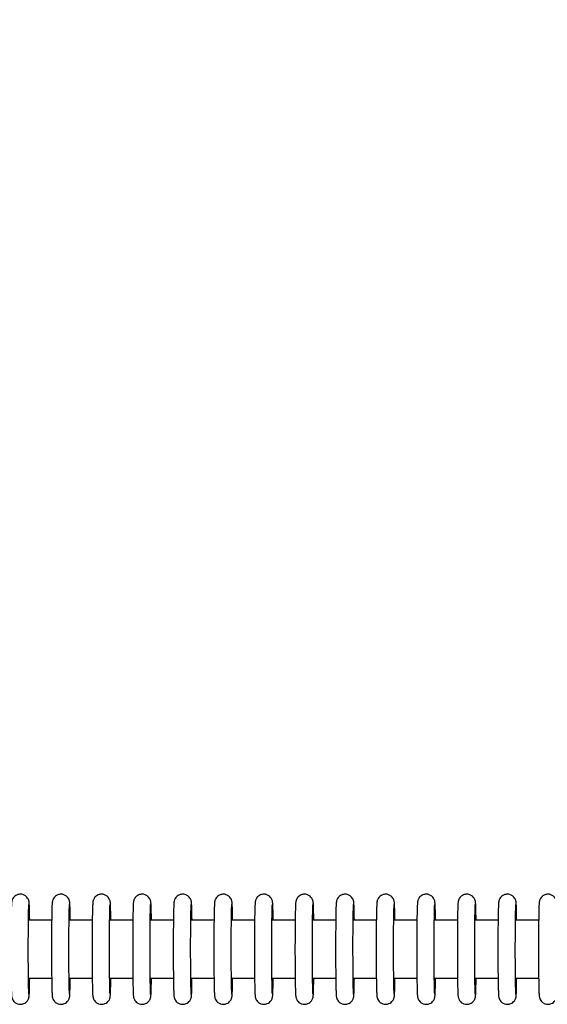
# Model space of a CAD drawing. Units: millimetres. Extents: x 2 to 38758, y -120 to 7159.
# Drawn here: x 30807 to 30898, y 2535 to 2705 of the extents above; entities that cross this region are included whole.
import ezdxf

# ---------------------------------------------------------------- set-up
doc = ezdxf.new("R2010")
doc.units = ezdxf.units.MM
doc.header["$PDSIZE"] = -1
doc.layers.add('NIJHA_0_maatvoering', color=4, linetype='Continuous')
doc.layers.add('NIJHA_toestel', color=7, linetype='Continuous')
doc.styles.add('NIJHA_algemeen', font='arial.ttf')
doc.dimstyles.new('NIJHA_1op100', dxfattribs={"dimscale": 100, "dimtxt": 2, "dimasz": 1.75, "dimexe": 0.5, "dimexo": 0.5, "dimgap": 0.75, "dimtad": 1, "dimdec": 0, "dimlfac": -1, "dimzin": 9, "dimdsep": 46, "dimtxsty": 'NIJHA_algemeen', "dimblk1": 'OPEN', "dimblk2": 'OPEN', "dimsah": 1, "dimcen": -1.5, "dimclrt": 256, "dimadec": 0, "dimazin": 0, "dimtfac": 1, "dimtdec": 0, "dimtix": 1, "dimtmove": 0, "dimatfit": 3, "dimldrblk": 'OPEN', "dimfxl": 0, "dimtolj": 1, "dimtzin": 9, "dimarcsym": 0})

# ---------------------------------------------------------------- blocks, each defined once
blk = doc.blocks.new('_OPEN')
at = {"color": 0, "linetype": 'ByBlock'}
for p, q in [((-1, 0.1667), (0, 0)), ((0, 0), (-1, -0.1667)), ((0, 0), (-1, 0))]:
    blk.add_line(p, q, dxfattribs=at)
blk = doc.blocks.new('*D2')
at = {"layer": 'Defpoints', "color": 0}
for p in [(36602.12, 6934.28), (2.12, 2544.31), (36602.12, 2544.31)]:
    blk.add_point(p, dxfattribs=at)
at = {"layer": 'NIJHA_0_maatvoering', "color": 0, "lineweight": -2}
for p, q in [((2.12, 2594.31), (2.12, 6984.28)), ((36602.12, 2594.31), (36602.12, 6984.28)), ((127.12, 6934.28), (36477.12, 6934.28))]:
    blk.add_line(p, q, dxfattribs=at)
at = {"layer": 'NIJHA_0_maatvoering', "color": 0, "lineweight": -2, "xscale": 125, "yscale": 125, "zscale": 125, "rotation": 180}
blk.add_blockref('_OPEN', (2.12, 6934.28), dxfattribs=at)
at = {"layer": 'NIJHA_0_maatvoering', "color": 0, "lineweight": -2, "xscale": 125, "yscale": 125, "zscale": 125}
blk.add_blockref('_OPEN', (36602.12, 6934.28), dxfattribs=at)
at = {"layer": 'NIJHA_0_maatvoering', "insert": (18302.12, 7060.92), "char_height": 150, "attachment_point": 5, "style": 'NIJHA_algemeen'}
blk.add_mtext('\\A1;36600', dxfattribs=at)

msp = doc.modelspace()

# ---------------------------------------------------------------- linework, layer by layer
at = {"layer": 'NIJHA_toestel'}
for p, q in [((30812.46, 2549.31), (30808.46, 2549.31)), ((30819.46, 2549.31), (30815.46, 2549.31)), ((30826.46, 2549.31), (30822.46, 2549.31)), ((30833.46, 2549.31), (30829.46, 2549.31)), ((30840.46, 2549.31), (30836.46, 2549.31)), ((30847.45, 2549.31), (30843.46, 2549.31)), ((30854.45, 2549.31), (30850.46, 2549.31)), ((30861.45, 2549.31), (30857.45, 2549.31)), ((30868.45, 2549.31), (30864.45, 2549.31)), ((30875.45, 2549.31), (30871.45, 2549.31)), ((30882.45, 2549.31), (30878.45, 2549.31)), ((30889.45, 2549.31), (30885.45, 2549.31)), ((30896.45, 2549.31), (30892.45, 2549.31)), ((30808.46, 2539.31), (30812.46, 2539.31)), ((30815.46, 2539.31), (30819.46, 2539.31)), ((30822.46, 2539.31), (30826.46, 2539.31)), ((30829.46, 2539.31), (30833.46, 2539.31)), ((30836.46, 2539.31), (30840.46, 2539.31)), ((30843.46, 2539.31), (30847.46, 2539.31)), ((30850.46, 2539.31), (30854.46, 2539.31)), ((30857.46, 2539.31), (30861.45, 2539.31)), ((30864.45, 2539.31), (30868.45, 2539.31)), ((30871.45, 2539.31), (30875.45, 2539.31)), ((30878.45, 2539.31), (30882.45, 2539.31)), ((30885.45, 2539.31), (30889.45, 2539.31)), ((30892.45, 2539.31), (30896.45, 2539.31))]:
    msp.add_line(p, q, dxfattribs=at)
for points, knots in [([(30808.67, 2549.31), (30808.67, 2549.37), (30808.66, 2549.88), (30808.65, 2550.64), (30808.62, 2551.54), (30808.6, 2552.05), (30808.58, 2552.33), (30808.56, 2552.48), (30808.53, 2552.65), (30808.46, 2552.88), (30808.31, 2553.18), (30808.02, 2553.5), (30807.58, 2553.75), (30807.04, 2553.85), (30806.52, 2553.74), (30806.13, 2553.51), (30805.86, 2553.24), (30805.71, 2552.98), (30805.63, 2552.76), (30805.59, 2552.61), (30805.56, 2552.48), (30805.54, 2552.33), (30805.52, 2552.06), (30805.5, 2551.53), (30805.48, 2550.63), (30805.46, 2549.47), (30805.45, 2548.13), (30805.43, 2546.64), (30805.43, 2545.06), (30805.43, 2543.46), (30805.44, 2541.89), (30805.45, 2540.41), (30805.46, 2539.08), (30805.48, 2537.96), (30805.5, 2537.08), (30805.52, 2536.56), (30805.55, 2536.29), (30805.56, 2536.14), (30805.6, 2535.96), (30805.67, 2535.73), (30805.82, 2535.43), (30806.12, 2535.11), (30806.56, 2534.87), (30807.1, 2534.78), (30807.61, 2534.88), (30808.01, 2535.12), (30808.26, 2535.39), (30808.42, 2535.65), (30808.5, 2535.86), (30808.54, 2536.01), (30808.56, 2536.14), (30808.58, 2536.3), (30808.6, 2536.56), (30808.62, 2537.11), (30808.65, 2538.02), (30808.66, 2538.79), (30808.67, 2539.28), (30808.67, 2539.31)], [0, 0, 0, 0, 0.004728, 0.039294, 0.073998, 0.109092, 0.127471, 0.139968, 0.146181, 0.15208, 0.159733, 0.169205, 0.180129, 0.191895, 0.204098, 0.213645, 0.221693, 0.22852, 0.234038, 0.238592, 0.243977, 0.253748, 0.274971, 0.308971, 0.345233, 0.38015, 0.414771, 0.449296, 0.483781, 0.518252, 0.552723, 0.587202, 0.621711, 0.656278, 0.690982, 0.726085, 0.744482, 0.757175, 0.763242, 0.76884, 0.776605, 0.786082, 0.797048, 0.808839, 0.820936, 0.830462, 0.83846, 0.845282, 0.850767, 0.855317, 0.860749, 0.870671, 0.892216, 0.926202, 0.96241, 0.997317, 1, 1, 1, 1]), ([(30815.66, 2549.31), (30815.66, 2549.37), (30815.66, 2549.88), (30815.64, 2550.64), (30815.62, 2551.54), (30815.6, 2552.05), (30815.58, 2552.33), (30815.56, 2552.48), (30815.53, 2552.65), (30815.46, 2552.88), (30815.31, 2553.18), (30815.02, 2553.5), (30814.58, 2553.75), (30814.04, 2553.85), (30813.52, 2553.74), (30813.12, 2553.51), (30812.86, 2553.24), (30812.71, 2552.98), (30812.63, 2552.76), (30812.59, 2552.61), (30812.56, 2552.48), (30812.54, 2552.33), (30812.52, 2552.06), (30812.5, 2551.53), (30812.48, 2550.63), (30812.46, 2549.47), (30812.44, 2548.13), (30812.43, 2546.64), (30812.43, 2545.06), (30812.43, 2543.46), (30812.43, 2541.89), (30812.45, 2540.41), (30812.46, 2539.08), (30812.48, 2537.96), (30812.5, 2537.08), (30812.53, 2536.56), (30812.54, 2536.29), (30812.56, 2536.14), (30812.59, 2535.96), (30812.67, 2535.74), (30812.82, 2535.43), (30813.12, 2535.11), (30813.55, 2534.87), (30814.09, 2534.78), (30814.61, 2534.88), (30815.01, 2535.12), (30815.26, 2535.39), (30815.42, 2535.65), (30815.5, 2535.86), (30815.54, 2536.01), (30815.56, 2536.14), (30815.58, 2536.3), (30815.6, 2536.56), (30815.62, 2537.11), (30815.64, 2538.02), (30815.66, 2538.79), (30815.66, 2539.28), (30815.66, 2539.31)], [0, 0, 0, 0, 0.004728, 0.0392942, 0.0739983, 0.1090921, 0.1274706, 0.1399688, 0.1461774, 0.152077, 0.1597478, 0.1691921, 0.1801513, 0.1919178, 0.2040808, 0.2136631, 0.2216828, 0.2285097, 0.2340272, 0.2385811, 0.2439701, 0.2537409, 0.2749631, 0.3089636, 0.3452259, 0.3801422, 0.4147639, 0.4492887, 0.4837736, 0.5182441, 0.5527152, 0.5871947, 0.6217041, 0.6562703, 0.6909744, 0.7260773, 0.7444737, 0.7571672, 0.7632298, 0.7688403, 0.7765873, 0.7860638, 0.7970304, 0.8088216, 0.8209182, 0.8304793, 0.8384775, 0.8452786, 0.8507638, 0.855314, 0.8607448, 0.8706718, 0.8922165, 0.9261976, 0.9624108, 0.9973175, 1, 1, 1, 1]), ([(30822.66, 2549.31), (30822.66, 2549.37), (30822.66, 2549.88), (30822.64, 2550.64), (30822.62, 2551.54), (30822.6, 2552.05), (30822.58, 2552.33), (30822.56, 2552.48), (30822.53, 2552.65), (30822.46, 2552.88), (30822.31, 2553.18), (30822.01, 2553.5), (30821.58, 2553.75), (30821.04, 2553.85), (30820.52, 2553.74), (30820.12, 2553.51), (30819.86, 2553.24), (30819.71, 2552.98), (30819.62, 2552.76), (30819.58, 2552.61), (30819.56, 2552.48), (30819.54, 2552.33), (30819.53, 2552.06), (30819.5, 2551.53), (30819.48, 2550.63), (30819.46, 2549.47), (30819.44, 2548.13), (30819.43, 2546.64), (30819.43, 2545.06), (30819.43, 2543.46), (30819.43, 2541.89), (30819.44, 2540.41), (30819.46, 2539.08), (30819.48, 2537.96), (30819.5, 2537.08), (30819.52, 2536.56), (30819.54, 2536.29), (30819.56, 2536.14), (30819.6, 2535.96), (30819.66, 2535.73), (30819.82, 2535.43), (30820.12, 2535.11), (30820.55, 2534.87), (30821.09, 2534.78), (30821.61, 2534.88), (30822, 2535.12), (30822.26, 2535.39), (30822.42, 2535.65), (30822.5, 2535.86), (30822.54, 2536.01), (30822.56, 2536.14), (30822.58, 2536.3), (30822.6, 2536.56), (30822.62, 2537.11), (30822.64, 2538.02), (30822.65, 2538.79), (30822.66, 2539.28), (30822.66, 2539.31)], [0, 0, 0, 0, 0.004731, 0.039297, 0.073997, 0.109096, 0.12747, 0.139972, 0.14618, 0.15208, 0.159733, 0.169205, 0.180128, 0.191895, 0.204098, 0.213646, 0.221694, 0.228519, 0.234037, 0.238591, 0.24398, 0.253751, 0.274969, 0.308969, 0.345232, 0.380148, 0.41477, 0.449295, 0.483781, 0.518252, 0.552723, 0.587203, 0.621712, 0.656278, 0.690983, 0.726086, 0.744483, 0.757177, 0.763239, 0.76884, 0.776605, 0.786082, 0.797048, 0.808839, 0.820936, 0.830462, 0.83846, 0.845282, 0.850767, 0.855317, 0.860744, 0.870671, 0.892216, 0.926198, 0.962407, 0.997317, 1, 1, 1, 1]), ([(30829.66, 2549.31), (30829.66, 2549.37), (30829.66, 2549.88), (30829.64, 2550.64), (30829.62, 2551.54), (30829.6, 2552.05), (30829.58, 2552.33), (30829.56, 2552.48), (30829.53, 2552.65), (30829.46, 2552.88), (30829.3, 2553.18), (30829.01, 2553.5), (30828.58, 2553.75), (30828.04, 2553.85), (30827.52, 2553.74), (30827.12, 2553.51), (30826.86, 2553.24), (30826.7, 2552.98), (30826.62, 2552.76), (30826.58, 2552.61), (30826.56, 2552.48), (30826.54, 2552.33), (30826.52, 2552.06), (30826.5, 2551.53), (30826.48, 2550.63), (30826.46, 2549.47), (30826.44, 2548.13), (30826.43, 2546.64), (30826.43, 2545.06), (30826.43, 2543.46), (30826.43, 2541.89), (30826.44, 2540.41), (30826.46, 2539.08), (30826.48, 2537.96), (30826.5, 2537.08), (30826.52, 2536.56), (30826.54, 2536.29), (30826.56, 2536.14), (30826.59, 2535.96), (30826.66, 2535.74), (30826.82, 2535.43), (30827.11, 2535.11), (30827.55, 2534.87), (30828.09, 2534.78), (30828.61, 2534.88), (30829, 2535.12), (30829.26, 2535.39), (30829.42, 2535.65), (30829.5, 2535.86), (30829.53, 2536.01), (30829.56, 2536.14), (30829.58, 2536.3), (30829.6, 2536.56), (30829.62, 2537.11), (30829.64, 2538.02), (30829.66, 2538.79), (30829.66, 2539.28), (30829.66, 2539.31)], [0, 0, 0, 0, 0.004728, 0.039294, 0.073994, 0.109092, 0.127465, 0.139968, 0.146177, 0.152073, 0.159744, 0.169188, 0.180147, 0.191914, 0.204076, 0.213659, 0.221679, 0.228506, 0.234023, 0.238573, 0.243967, 0.253737, 0.27496, 0.30896, 0.345218, 0.380134, 0.414755, 0.44928, 0.483765, 0.518236, 0.552705, 0.587187, 0.621696, 0.656262, 0.690966, 0.726068, 0.744465, 0.757158, 0.763221, 0.768831, 0.776578, 0.786055, 0.79702, 0.808812, 0.820949, 0.830475, 0.838472, 0.845274, 0.850773, 0.855316, 0.860746, 0.870673, 0.892213, 0.926199, 0.962407, 0.997318, 1, 1, 1, 1]), ([(30836.66, 2549.31), (30836.66, 2549.37), (30836.66, 2549.88), (30836.64, 2550.64), (30836.62, 2551.54), (30836.6, 2552.05), (30836.57, 2552.33), (30836.56, 2552.48), (30836.53, 2552.65), (30836.46, 2552.88), (30836.3, 2553.18), (30836.01, 2553.5), (30835.58, 2553.75), (30835.04, 2553.85), (30834.52, 2553.74), (30834.12, 2553.51), (30833.86, 2553.24), (30833.7, 2552.98), (30833.62, 2552.76), (30833.58, 2552.61), (30833.56, 2552.48), (30833.54, 2552.33), (30833.52, 2552.06), (30833.5, 2551.53), (30833.48, 2550.63), (30833.46, 2549.47), (30833.44, 2548.13), (30833.43, 2546.64), (30833.43, 2545.06), (30833.43, 2543.46), (30833.43, 2541.89), (30833.44, 2540.41), (30833.46, 2539.08), (30833.48, 2537.96), (30833.5, 2537.08), (30833.52, 2536.56), (30833.54, 2536.29), (30833.56, 2536.14), (30833.59, 2535.96), (30833.66, 2535.73), (30833.82, 2535.43), (30834.11, 2535.11), (30834.55, 2534.87), (30835.09, 2534.78), (30835.61, 2534.88), (30836, 2535.12), (30836.26, 2535.39), (30836.42, 2535.65), (30836.5, 2535.86), (30836.54, 2536.01), (30836.56, 2536.14), (30836.58, 2536.3), (30836.6, 2536.56), (30836.62, 2537.11), (30836.64, 2538.02), (30836.65, 2538.79), (30836.66, 2539.28), (30836.66, 2539.31)], [0, 0, 0, 0, 0.004728, 0.039294, 0.073994, 0.109093, 0.127468, 0.139969, 0.146182, 0.152078, 0.159733, 0.169204, 0.180127, 0.191894, 0.204097, 0.213645, 0.221693, 0.22852, 0.234037, 0.238588, 0.243977, 0.253748, 0.274971, 0.308971, 0.34523, 0.380146, 0.414771, 0.449294, 0.48378, 0.518251, 0.552721, 0.587202, 0.621709, 0.656279, 0.690984, 0.726086, 0.744484, 0.757177, 0.76324, 0.768841, 0.776606, 0.786082, 0.797048, 0.80884, 0.820936, 0.830463, 0.83846, 0.845282, 0.85077, 0.85532, 0.860747, 0.870674, 0.892215, 0.926201, 0.962409, 0.99732, 1, 1, 1, 1]), ([(30843.66, 2549.31), (30843.66, 2549.37), (30843.65, 2549.88), (30843.64, 2550.64), (30843.62, 2551.54), (30843.59, 2552.05), (30843.58, 2552.33), (30843.56, 2552.48), (30843.53, 2552.65), (30843.46, 2552.88), (30843.3, 2553.18), (30843.01, 2553.5), (30842.58, 2553.75), (30842.04, 2553.85), (30841.52, 2553.74), (30841.12, 2553.51), (30840.86, 2553.24), (30840.7, 2552.98), (30840.62, 2552.76), (30840.58, 2552.61), (30840.56, 2552.48), (30840.54, 2552.33), (30840.52, 2552.06), (30840.5, 2551.53), (30840.47, 2550.63), (30840.46, 2549.47), (30840.44, 2548.13), (30840.43, 2546.64), (30840.42, 2545.06), (30840.42, 2543.46), (30840.43, 2541.89), (30840.44, 2540.41), (30840.46, 2539.08), (30840.48, 2537.96), (30840.5, 2537.08), (30840.52, 2536.56), (30840.54, 2536.29), (30840.56, 2536.14), (30840.59, 2535.96), (30840.66, 2535.74), (30840.82, 2535.43), (30841.11, 2535.11), (30841.55, 2534.87), (30842.09, 2534.78), (30842.61, 2534.88), (30843, 2535.12), (30843.26, 2535.39), (30843.41, 2535.65), (30843.5, 2535.86), (30843.53, 2536.01), (30843.56, 2536.14), (30843.58, 2536.3), (30843.6, 2536.56), (30843.62, 2537.11), (30843.64, 2538.02), (30843.66, 2538.79), (30843.66, 2539.28), (30843.66, 2539.31)], [0, 0, 0, 0, 0.004728, 0.039294, 0.073998, 0.109091, 0.127464, 0.139968, 0.146176, 0.152072, 0.159745, 0.169188, 0.180147, 0.191914, 0.204076, 0.213659, 0.221679, 0.228506, 0.234023, 0.238577, 0.243966, 0.253737, 0.274959, 0.308959, 0.345217, 0.380136, 0.414758, 0.449282, 0.483767, 0.518237, 0.552708, 0.587189, 0.621695, 0.656265, 0.690969, 0.726071, 0.744467, 0.757161, 0.763223, 0.768834, 0.776581, 0.786057, 0.797023, 0.808814, 0.820951, 0.830476, 0.838475, 0.845276, 0.850776, 0.85532, 0.86075, 0.870677, 0.892217, 0.926203, 0.962411, 0.997318, 1, 1, 1, 1]), ([(30850.66, 2549.31), (30850.66, 2549.37), (30850.65, 2549.88), (30850.64, 2550.64), (30850.62, 2551.54), (30850.6, 2552.05), (30850.57, 2552.33), (30850.56, 2552.48), (30850.52, 2552.65), (30850.46, 2552.88), (30850.3, 2553.18), (30850.01, 2553.5), (30849.58, 2553.75), (30849.04, 2553.85), (30848.52, 2553.74), (30848.12, 2553.51), (30847.86, 2553.24), (30847.7, 2552.98), (30847.62, 2552.76), (30847.58, 2552.61), (30847.56, 2552.48), (30847.54, 2552.33), (30847.52, 2552.06), (30847.5, 2551.53), (30847.47, 2550.63), (30847.46, 2549.47), (30847.44, 2548.13), (30847.43, 2546.64), (30847.43, 2545.06), (30847.42, 2543.46), (30847.43, 2541.89), (30847.44, 2540.41), (30847.46, 2539.08), (30847.47, 2537.96), (30847.5, 2537.08), (30847.52, 2536.56), (30847.54, 2536.29), (30847.56, 2536.14), (30847.59, 2535.96), (30847.66, 2535.73), (30847.82, 2535.43), (30848.11, 2535.11), (30848.55, 2534.87), (30849.09, 2534.78), (30849.6, 2534.88), (30850, 2535.12), (30850.26, 2535.39), (30850.42, 2535.65), (30850.49, 2535.86), (30850.53, 2536.01), (30850.56, 2536.14), (30850.58, 2536.3), (30850.6, 2536.56), (30850.62, 2537.11), (30850.64, 2538.02), (30850.65, 2538.79), (30850.66, 2539.28), (30850.66, 2539.31)], [0, 0, 0, 0, 0.004728, 0.039294, 0.073999, 0.109092, 0.127472, 0.139968, 0.146181, 0.152077, 0.159732, 0.169204, 0.180127, 0.191894, 0.204097, 0.213644, 0.221692, 0.228519, 0.234037, 0.238591, 0.243976, 0.253747, 0.274969, 0.30897, 0.345232, 0.380149, 0.414771, 0.449296, 0.483781, 0.518251, 0.552722, 0.587204, 0.62171, 0.656277, 0.690981, 0.726084, 0.744481, 0.75718, 0.763242, 0.768839, 0.776604, 0.786082, 0.797048, 0.808839, 0.820936, 0.830462, 0.83846, 0.845282, 0.850767, 0.855321, 0.860748, 0.87067, 0.892216, 0.926202, 0.96241, 0.997317, 1, 1, 1, 1]), ([(30857.66, 2549.31), (30857.66, 2549.37), (30857.65, 2549.88), (30857.64, 2550.64), (30857.62, 2551.54), (30857.59, 2552.05), (30857.58, 2552.33), (30857.55, 2552.48), (30857.52, 2552.65), (30857.46, 2552.88), (30857.3, 2553.18), (30857.01, 2553.5), (30856.57, 2553.75), (30856.03, 2553.85), (30855.52, 2553.74), (30855.12, 2553.51), (30854.86, 2553.24), (30854.7, 2552.98), (30854.62, 2552.76), (30854.58, 2552.61), (30854.56, 2552.48), (30854.54, 2552.33), (30854.52, 2552.06), (30854.5, 2551.53), (30854.47, 2550.63), (30854.45, 2549.47), (30854.44, 2548.13), (30854.43, 2546.64), (30854.42, 2545.06), (30854.42, 2543.46), (30854.43, 2541.89), (30854.44, 2540.41), (30854.46, 2539.08), (30854.47, 2537.96), (30854.5, 2537.08), (30854.52, 2536.56), (30854.54, 2536.29), (30854.55, 2536.14), (30854.59, 2535.96), (30854.66, 2535.74), (30854.82, 2535.43), (30855.11, 2535.11), (30855.55, 2534.87), (30856.09, 2534.78), (30856.6, 2534.88), (30857, 2535.12), (30857.26, 2535.39), (30857.41, 2535.65), (30857.5, 2535.86), (30857.53, 2536.01), (30857.56, 2536.14), (30857.57, 2536.3), (30857.59, 2536.56), (30857.62, 2537.11), (30857.64, 2538.02), (30857.65, 2538.79), (30857.66, 2539.28), (30857.66, 2539.31)], [0, 0, 0, 0, 0.004728, 0.039294, 0.073998, 0.109091, 0.12747, 0.139968, 0.146176, 0.152076, 0.159747, 0.169191, 0.18015, 0.191917, 0.204079, 0.213662, 0.221681, 0.228508, 0.234026, 0.23858, 0.243968, 0.253739, 0.274961, 0.308961, 0.345224, 0.38014, 0.414761, 0.449286, 0.48377, 0.518241, 0.552712, 0.587193, 0.621699, 0.656265, 0.690969, 0.726071, 0.744468, 0.757161, 0.763233, 0.76883, 0.776577, 0.786054, 0.79702, 0.808811, 0.820948, 0.830474, 0.838472, 0.845273, 0.850771, 0.855314, 0.86075, 0.870672, 0.892216, 0.926203, 0.962411, 0.997317, 1, 1, 1, 1]), ([(30864.66, 2549.31), (30864.66, 2549.37), (30864.65, 2549.88), (30864.64, 2550.64), (30864.61, 2551.54), (30864.59, 2552.05), (30864.57, 2552.33), (30864.56, 2552.48), (30864.52, 2552.65), (30864.45, 2552.88), (30864.3, 2553.18), (30864.01, 2553.5), (30863.57, 2553.75), (30863.03, 2553.85), (30862.52, 2553.74), (30862.12, 2553.51), (30861.86, 2553.24), (30861.7, 2552.98), (30861.62, 2552.76), (30861.58, 2552.61), (30861.56, 2552.48), (30861.54, 2552.33), (30861.52, 2552.06), (30861.49, 2551.53), (30861.47, 2550.63), (30861.45, 2549.47), (30861.44, 2548.13), (30861.43, 2546.64), (30861.42, 2545.06), (30861.42, 2543.46), (30861.43, 2541.89), (30861.44, 2540.41), (30861.45, 2539.08), (30861.47, 2537.96), (30861.5, 2537.08), (30861.52, 2536.56), (30861.54, 2536.29), (30861.55, 2536.14), (30861.59, 2535.96), (30861.66, 2535.73), (30861.82, 2535.43), (30862.11, 2535.11), (30862.55, 2534.87), (30863.09, 2534.78), (30863.6, 2534.88), (30864, 2535.12), (30864.26, 2535.39), (30864.41, 2535.65), (30864.49, 2535.86), (30864.53, 2536.01), (30864.55, 2536.14), (30864.57, 2536.3), (30864.59, 2536.56), (30864.61, 2537.11), (30864.64, 2538.02), (30864.65, 2538.79), (30864.66, 2539.28), (30864.66, 2539.31)], [0, 0, 0, 0, 0.004728, 0.039294, 0.073998, 0.109092, 0.127472, 0.139968, 0.146181, 0.152081, 0.159734, 0.169205, 0.180129, 0.191895, 0.204099, 0.213646, 0.221694, 0.22852, 0.234038, 0.238592, 0.243977, 0.253748, 0.27497, 0.308971, 0.345233, 0.38015, 0.414771, 0.449296, 0.483781, 0.518252, 0.552723, 0.587202, 0.621711, 0.656278, 0.690982, 0.726085, 0.744482, 0.757175, 0.763242, 0.76884, 0.776605, 0.786081, 0.797048, 0.808839, 0.820936, 0.830462, 0.83846, 0.845281, 0.850767, 0.855317, 0.860744, 0.870671, 0.892217, 0.926198, 0.96241, 0.997317, 1, 1, 1, 1]), ([(30871.66, 2549.31), (30871.66, 2549.37), (30871.65, 2549.88), (30871.64, 2550.64), (30871.61, 2551.54), (30871.59, 2552.05), (30871.57, 2552.33), (30871.56, 2552.48), (30871.52, 2552.65), (30871.46, 2552.88), (30871.3, 2553.18), (30871.01, 2553.5), (30870.57, 2553.75), (30870.03, 2553.85), (30869.52, 2553.74), (30869.12, 2553.51), (30868.86, 2553.24), (30868.7, 2552.98), (30868.62, 2552.76), (30868.58, 2552.61), (30868.55, 2552.48), (30868.54, 2552.33), (30868.52, 2552.06), (30868.5, 2551.53), (30868.47, 2550.63), (30868.45, 2549.47), (30868.44, 2548.13), (30868.43, 2546.64), (30868.42, 2545.06), (30868.42, 2543.46), (30868.43, 2541.89), (30868.44, 2540.41), (30868.45, 2539.08), (30868.47, 2537.96), (30868.5, 2537.08), (30868.52, 2536.56), (30868.54, 2536.29), (30868.55, 2536.14), (30868.59, 2535.96), (30868.66, 2535.74), (30868.81, 2535.43), (30869.11, 2535.11), (30869.55, 2534.87), (30870.09, 2534.78), (30870.6, 2534.88), (30871, 2535.12), (30871.26, 2535.39), (30871.41, 2535.65), (30871.49, 2535.86), (30871.53, 2536.01), (30871.56, 2536.14), (30871.57, 2536.3), (30871.59, 2536.56), (30871.62, 2537.11), (30871.64, 2538.02), (30871.65, 2538.79), (30871.66, 2539.28), (30871.66, 2539.31)], [0, 0, 0, 0, 0.004728, 0.039298, 0.073997, 0.109095, 0.127469, 0.13997, 0.146179, 0.152078, 0.159749, 0.169193, 0.180152, 0.191919, 0.204081, 0.213664, 0.221684, 0.228509, 0.234027, 0.238581, 0.243974, 0.253745, 0.274962, 0.308962, 0.345224, 0.38014, 0.414762, 0.449286, 0.483772, 0.518242, 0.552713, 0.587192, 0.621701, 0.656267, 0.690972, 0.726074, 0.74447, 0.757163, 0.763231, 0.768831, 0.776578, 0.786055, 0.797021, 0.808812, 0.820949, 0.830475, 0.838473, 0.845274, 0.850772, 0.855315, 0.860746, 0.870673, 0.892218, 0.926199, 0.962407, 0.997317, 1, 1, 1, 1]), ([(30878.66, 2549.31), (30878.66, 2549.37), (30878.65, 2549.88), (30878.64, 2550.64), (30878.61, 2551.54), (30878.59, 2552.05), (30878.57, 2552.33), (30878.55, 2552.48), (30878.52, 2552.65), (30878.45, 2552.88), (30878.3, 2553.18), (30878.01, 2553.5), (30877.57, 2553.75), (30877.03, 2553.85), (30876.51, 2553.74), (30876.12, 2553.51), (30875.85, 2553.24), (30875.7, 2552.98), (30875.62, 2552.76), (30875.58, 2552.61), (30875.55, 2552.48), (30875.53, 2552.33), (30875.52, 2552.06), (30875.49, 2551.53), (30875.47, 2550.63), (30875.45, 2549.47), (30875.44, 2548.13), (30875.43, 2546.64), (30875.42, 2545.06), (30875.42, 2543.46), (30875.43, 2541.89), (30875.44, 2540.41), (30875.45, 2539.08), (30875.47, 2537.96), (30875.49, 2537.08), (30875.51, 2536.56), (30875.54, 2536.29), (30875.55, 2536.14), (30875.59, 2535.96), (30875.66, 2535.73), (30875.81, 2535.43), (30876.11, 2535.11), (30876.55, 2534.87), (30877.09, 2534.78), (30877.6, 2534.88), (30878, 2535.12), (30878.25, 2535.39), (30878.41, 2535.65), (30878.49, 2535.86), (30878.53, 2536.01), (30878.55, 2536.14), (30878.57, 2536.3), (30878.59, 2536.56), (30878.61, 2537.11), (30878.64, 2538.02), (30878.65, 2538.79), (30878.66, 2539.28), (30878.66, 2539.31)], [0, 0, 0, 0, 0.004728, 0.039294, 0.073995, 0.109093, 0.127468, 0.139969, 0.146182, 0.152078, 0.159731, 0.169203, 0.180127, 0.191894, 0.204097, 0.213645, 0.221693, 0.228519, 0.234037, 0.238587, 0.243977, 0.253748, 0.274965, 0.308971, 0.345229, 0.380146, 0.414768, 0.449293, 0.483779, 0.51825, 0.55272, 0.587201, 0.621711, 0.656278, 0.690983, 0.726085, 0.744482, 0.757176, 0.763239, 0.768839, 0.776604, 0.786081, 0.797047, 0.808838, 0.820936, 0.830462, 0.83846, 0.845281, 0.850767, 0.855317, 0.860744, 0.870671, 0.892212, 0.926198, 0.962407, 0.997317, 1, 1, 1, 1]), ([(30885.65, 2549.31), (30885.65, 2549.37), (30885.65, 2549.88), (30885.63, 2550.64), (30885.61, 2551.54), (30885.59, 2552.05), (30885.57, 2552.33), (30885.55, 2552.48), (30885.52, 2552.65), (30885.45, 2552.88), (30885.3, 2553.18), (30885.01, 2553.5), (30884.57, 2553.75), (30884.03, 2553.85), (30883.51, 2553.74), (30883.11, 2553.51), (30882.85, 2553.24), (30882.7, 2552.98), (30882.62, 2552.76), (30882.58, 2552.61), (30882.55, 2552.48), (30882.53, 2552.33), (30882.51, 2552.06), (30882.49, 2551.53), (30882.47, 2550.63), (30882.45, 2549.47), (30882.43, 2548.13), (30882.42, 2546.64), (30882.42, 2545.06), (30882.42, 2543.46), (30882.42, 2541.89), (30882.44, 2540.41), (30882.45, 2539.08), (30882.47, 2537.96), (30882.49, 2537.08), (30882.52, 2536.56), (30882.53, 2536.29), (30882.55, 2536.14), (30882.59, 2535.96), (30882.66, 2535.74), (30882.81, 2535.43), (30883.11, 2535.11), (30883.55, 2534.87), (30884.09, 2534.78), (30884.6, 2534.88), (30885, 2535.12), (30885.25, 2535.39), (30885.41, 2535.65), (30885.49, 2535.86), (30885.53, 2536.01), (30885.55, 2536.14), (30885.57, 2536.3), (30885.59, 2536.56), (30885.61, 2537.11), (30885.64, 2538.02), (30885.65, 2538.79), (30885.66, 2539.28), (30885.66, 2539.31)], [0, 0, 0, 0, 0.004728, 0.039294, 0.0739936, 0.109092, 0.1274654, 0.1399668, 0.1461796, 0.1520757, 0.1597484, 0.1691917, 0.1801153, 0.1919222, 0.2040851, 0.213668, 0.2216877, 0.2285145, 0.234032, 0.238582, 0.2439755, 0.2537463, 0.2749683, 0.308968, 0.3452264, 0.3801425, 0.4147669, 0.4492895, 0.4837752, 0.5182456, 0.5527155, 0.5871968, 0.6217031, 0.6562728, 0.6909773, 0.7260793, 0.7444756, 0.7571691, 0.7632362, 0.7688368, 0.7765838, 0.7860603, 0.7970618, 0.8088125, 0.8209492, 0.8304757, 0.8384729, 0.845274, 0.8507748, 0.8553181, 0.8607488, 0.8706758, 0.8922154, 0.9262018, 0.9624098, 0.9973201, 1, 1, 1, 1]), ([(30892.65, 2549.31), (30892.65, 2549.37), (30892.65, 2549.88), (30892.63, 2550.64), (30892.61, 2551.54), (30892.59, 2552.05), (30892.57, 2552.33), (30892.55, 2552.48), (30892.52, 2552.65), (30892.45, 2552.88), (30892.3, 2553.18), (30892.01, 2553.5), (30891.57, 2553.75), (30891.03, 2553.85), (30890.51, 2553.74), (30890.11, 2553.51), (30889.85, 2553.24), (30889.69, 2552.98), (30889.61, 2552.76), (30889.57, 2552.61), (30889.55, 2552.48), (30889.53, 2552.33), (30889.52, 2552.06), (30889.49, 2551.53), (30889.47, 2550.63), (30889.45, 2549.47), (30889.43, 2548.13), (30889.42, 2546.64), (30889.42, 2545.06), (30889.42, 2543.46), (30889.42, 2541.89), (30889.43, 2540.41), (30889.45, 2539.08), (30889.47, 2537.96), (30889.49, 2537.08), (30889.51, 2536.56), (30889.53, 2536.29), (30889.55, 2536.14), (30889.59, 2535.96), (30889.65, 2535.73), (30889.81, 2535.43), (30890.11, 2535.11), (30890.54, 2534.87), (30891.08, 2534.78), (30891.6, 2534.88), (30891.99, 2535.12), (30892.25, 2535.39), (30892.41, 2535.65), (30892.49, 2535.86), (30892.53, 2536.01), (30892.55, 2536.14), (30892.57, 2536.3), (30892.59, 2536.56), (30892.61, 2537.11), (30892.63, 2538.02), (30892.64, 2538.79), (30892.65, 2539.28), (30892.65, 2539.31)], [0, 0, 0, 0, 0.004728, 0.039294, 0.073998, 0.109092, 0.127466, 0.139968, 0.146176, 0.152082, 0.159737, 0.16918, 0.180139, 0.191906, 0.204109, 0.213657, 0.221676, 0.228524, 0.234041, 0.238595, 0.243981, 0.253751, 0.274974, 0.308974, 0.345232, 0.380152, 0.414774, 0.449298, 0.483783, 0.518254, 0.552725, 0.587206, 0.621712, 0.656282, 0.690987, 0.726089, 0.744486, 0.75718, 0.763242, 0.768843, 0.776608, 0.786084, 0.79705, 0.808841, 0.820938, 0.830464, 0.838462, 0.845283, 0.850772, 0.855322, 0.860749, 0.870676, 0.892217, 0.926202, 0.962411, 0.997317, 1, 1, 1, 1]), ([(30899.65, 2549.31), (30899.65, 2549.37), (30899.64, 2549.88), (30899.63, 2550.64), (30899.61, 2551.54), (30899.59, 2552.05), (30899.57, 2552.33), (30899.55, 2552.48), (30899.52, 2552.65), (30899.45, 2552.88), (30899.29, 2553.18), (30899, 2553.5), (30898.57, 2553.75), (30898.03, 2553.85), (30897.51, 2553.74), (30897.11, 2553.51), (30896.85, 2553.24), (30896.7, 2552.98), (30896.61, 2552.76), (30896.58, 2552.61), (30896.55, 2552.48), (30896.53, 2552.33), (30896.51, 2552.06), (30896.49, 2551.53), (30896.47, 2550.63), (30896.45, 2549.47), (30896.43, 2548.13), (30896.42, 2546.64), (30896.42, 2545.06), (30896.42, 2543.46), (30896.42, 2541.89), (30896.43, 2540.41), (30896.45, 2539.08), (30896.47, 2537.96), (30896.49, 2537.08), (30896.51, 2536.56), (30896.53, 2536.29), (30896.55, 2536.14), (30896.59, 2535.96), (30896.65, 2535.74), (30896.81, 2535.43), (30897.1, 2535.11), (30897.54, 2534.87), (30898.08, 2534.78), (30898.6, 2534.88), (30898.99, 2535.12), (30899.25, 2535.39), (30899.41, 2535.65), (30899.49, 2535.86), (30899.52, 2536.01), (30899.55, 2536.14), (30899.57, 2536.3), (30899.59, 2536.56), (30899.61, 2537.11), (30899.63, 2538.02), (30899.64, 2538.79), (30899.65, 2539.28), (30899.65, 2539.31)], [0, 0, 0, 0, 0.004728, 0.039294, 0.073998, 0.109091, 0.12747, 0.139967, 0.14618, 0.152076, 0.159749, 0.169193, 0.180116, 0.191923, 0.204086, 0.213668, 0.221688, 0.228515, 0.234032, 0.238586, 0.243975, 0.253746, 0.274968, 0.308967, 0.34523, 0.380146, 0.414768, 0.449292, 0.483777, 0.518247, 0.552718, 0.587199, 0.621705, 0.656275, 0.690975, 0.726082, 0.744473, 0.757171, 0.763238, 0.768836, 0.776583, 0.78606, 0.797062, 0.808812, 0.820949, 0.830475, 0.838473, 0.845274, 0.850772, 0.855319, 0.86075, 0.870672, 0.892216, 0.926203, 0.962411, 0.997317, 1, 1, 1, 1]), ([(30808.53, 2536.57), (30808.53, 2536.57), (30808.54, 2536.55), (30808.52, 2536.66), (30808.51, 2536.96), (30808.49, 2537.57), (30808.47, 2538.48), (30808.45, 2539.66), (30808.44, 2541.03), (30808.43, 2542.54), (30808.43, 2544.13), (30808.43, 2545.72), (30808.44, 2547.25), (30808.45, 2548.67), (30808.47, 2549.91), (30808.48, 2550.92), (30808.51, 2551.63), (30808.51, 2551.94), (30808.54, 2552.09), (30808.53, 2552.05), (30808.53, 2552.05)], [0, 0, 0, 0, 0.0023428, 0.0350851, 0.083559, 0.1457325, 0.2132887, 0.2824489, 0.3521142, 0.4219697, 0.4919031, 0.5618667, 0.6318253, 0.7017404, 0.7715649, 0.8411938, 0.9103295, 0.9672254, 0.9981199, 1, 1, 1, 1]), ([(30815.53, 2536.57), (30815.53, 2536.57), (30815.53, 2536.55), (30815.53, 2536.66), (30815.51, 2536.96), (30815.49, 2537.57), (30815.47, 2538.48), (30815.45, 2539.66), (30815.44, 2541.03), (30815.43, 2542.54), (30815.43, 2544.13), (30815.43, 2545.72), (30815.44, 2547.25), (30815.45, 2548.67), (30815.46, 2549.91), (30815.49, 2550.92), (30815.51, 2551.63), (30815.53, 2551.94), (30815.53, 2552.09), (30815.53, 2552.05), (30815.53, 2552.05)], [0, 0, 0, 0, 0.002341, 0.035083, 0.083557, 0.145731, 0.213287, 0.282447, 0.352113, 0.421968, 0.491902, 0.561865, 0.631827, 0.701742, 0.771566, 0.841196, 0.91033, 0.967218, 0.998122, 1, 1, 1, 1]), ([(30822.53, 2536.57), (30822.53, 2536.57), (30822.54, 2536.55), (30822.52, 2536.66), (30822.51, 2536.96), (30822.49, 2537.57), (30822.47, 2538.48), (30822.45, 2539.66), (30822.44, 2541.03), (30822.43, 2542.54), (30822.43, 2544.13), (30822.43, 2545.72), (30822.44, 2547.25), (30822.45, 2548.67), (30822.47, 2549.91), (30822.48, 2550.92), (30822.51, 2551.63), (30822.52, 2551.94), (30822.54, 2552.09), (30822.53, 2552.05), (30822.53, 2552.05)], [0, 0, 0, 0, 0.002343, 0.035095, 0.083559, 0.145732, 0.213288, 0.282447, 0.352112, 0.421967, 0.491901, 0.561864, 0.631822, 0.701742, 0.771566, 0.841194, 0.910329, 0.967216, 0.99812, 1, 1, 1, 1]), ([(30829.53, 2536.57), (30829.53, 2536.57), (30829.53, 2536.55), (30829.52, 2536.66), (30829.51, 2536.96), (30829.49, 2537.57), (30829.47, 2538.48), (30829.45, 2539.66), (30829.44, 2541.03), (30829.43, 2542.54), (30829.43, 2544.13), (30829.43, 2545.72), (30829.44, 2547.25), (30829.45, 2548.67), (30829.46, 2549.91), (30829.48, 2550.92), (30829.51, 2551.63), (30829.52, 2551.94), (30829.53, 2552.09), (30829.53, 2552.05), (30829.53, 2552.05)], [0, 0, 0, 0, 0.002331, 0.035083, 0.083547, 0.145721, 0.213278, 0.282439, 0.352105, 0.421961, 0.491896, 0.56186, 0.631819, 0.70174, 0.771564, 0.841195, 0.910331, 0.967217, 0.998122, 1, 1, 1, 1]), ([(30836.53, 2536.57), (30836.53, 2536.57), (30836.53, 2536.55), (30836.52, 2536.66), (30836.51, 2536.96), (30836.49, 2537.57), (30836.47, 2538.48), (30836.45, 2539.66), (30836.44, 2541.03), (30836.43, 2542.54), (30836.42, 2544.13), (30836.43, 2545.72), (30836.43, 2547.25), (30836.45, 2548.67), (30836.46, 2549.91), (30836.48, 2550.92), (30836.51, 2551.63), (30836.51, 2551.94), (30836.54, 2552.09), (30836.53, 2552.05), (30836.53, 2552.05)], [0, 0, 0, 0, 0.002331, 0.035084, 0.083549, 0.145731, 0.213281, 0.282442, 0.352109, 0.421965, 0.491901, 0.561865, 0.631825, 0.701746, 0.771571, 0.841201, 0.910338, 0.967226, 0.99813, 1, 1, 1, 1]), ([(30843.53, 2536.57), (30843.53, 2536.57), (30843.53, 2536.55), (30843.52, 2536.66), (30843.51, 2536.96), (30843.49, 2537.57), (30843.47, 2538.48), (30843.45, 2539.66), (30843.44, 2541.03), (30843.43, 2542.54), (30843.42, 2544.13), (30843.43, 2545.72), (30843.43, 2547.25), (30843.45, 2548.67), (30843.46, 2549.91), (30843.48, 2550.92), (30843.5, 2551.63), (30843.52, 2551.94), (30843.53, 2552.09), (30843.53, 2552.05), (30843.53, 2552.05)], [0, 0, 0, 0, 0.002331, 0.035083, 0.083548, 0.145731, 0.21328, 0.282448, 0.352114, 0.421967, 0.491903, 0.561867, 0.631827, 0.701743, 0.771575, 0.841205, 0.910341, 0.967228, 0.998132, 1, 1, 1, 1]), ([(30850.53, 2536.57), (30850.53, 2536.57), (30850.53, 2536.55), (30850.52, 2536.66), (30850.5, 2536.96), (30850.49, 2537.57), (30850.46, 2538.48), (30850.45, 2539.66), (30850.43, 2541.03), (30850.43, 2542.54), (30850.42, 2544.13), (30850.42, 2545.72), (30850.43, 2547.25), (30850.44, 2548.67), (30850.46, 2549.91), (30850.48, 2550.92), (30850.51, 2551.63), (30850.51, 2551.94), (30850.54, 2552.09), (30850.53, 2552.05), (30850.53, 2552.05)], [0, 0, 0, 0, 0.002331, 0.035084, 0.083548, 0.14573, 0.213287, 0.282448, 0.352113, 0.421969, 0.491903, 0.561867, 0.631826, 0.701741, 0.771573, 0.841202, 0.910329, 0.967226, 0.99813, 1, 1, 1, 1]), ([(30857.53, 2536.57), (30857.53, 2536.57), (30857.53, 2536.55), (30857.52, 2536.66), (30857.5, 2536.96), (30857.48, 2537.57), (30857.47, 2538.48), (30857.45, 2539.66), (30857.43, 2541.03), (30857.43, 2542.54), (30857.42, 2544.13), (30857.42, 2545.72), (30857.43, 2547.25), (30857.44, 2548.67), (30857.46, 2549.91), (30857.48, 2550.92), (30857.5, 2551.63), (30857.52, 2551.94), (30857.53, 2552.09), (30857.53, 2552.05), (30857.53, 2552.05)], [0, 0, 0, 0, 0.002341, 0.035083, 0.083557, 0.145731, 0.213288, 0.282449, 0.352114, 0.42197, 0.491904, 0.561868, 0.631827, 0.701743, 0.771574, 0.841195, 0.910332, 0.967228, 0.998122, 1, 1, 1, 1]), ([(30864.53, 2536.57), (30864.53, 2536.57), (30864.53, 2536.55), (30864.52, 2536.66), (30864.5, 2536.96), (30864.48, 2537.57), (30864.46, 2538.48), (30864.45, 2539.66), (30864.43, 2541.03), (30864.43, 2542.54), (30864.42, 2544.13), (30864.42, 2545.72), (30864.43, 2547.25), (30864.44, 2548.67), (30864.46, 2549.91), (30864.48, 2550.92), (30864.5, 2551.63), (30864.51, 2551.94), (30864.54, 2552.09), (30864.53, 2552.05), (30864.52, 2552.05)], [0, 0, 0, 0, 0.002341, 0.035084, 0.083558, 0.14573, 0.213287, 0.282448, 0.352113, 0.421969, 0.491902, 0.561866, 0.631824, 0.70174, 0.771564, 0.841193, 0.910329, 0.967216, 0.99812, 1, 1, 1, 1]), ([(30871.52, 2536.57), (30871.52, 2536.57), (30871.52, 2536.55), (30871.52, 2536.66), (30871.5, 2536.96), (30871.48, 2537.57), (30871.46, 2538.48), (30871.45, 2539.66), (30871.43, 2541.03), (30871.43, 2542.54), (30871.42, 2544.13), (30871.42, 2545.72), (30871.43, 2547.25), (30871.44, 2548.67), (30871.46, 2549.91), (30871.48, 2550.92), (30871.5, 2551.63), (30871.52, 2551.94), (30871.52, 2552.09), (30871.52, 2552.05), (30871.52, 2552.05)], [0, 0, 0, 0, 0.002341, 0.035093, 0.083557, 0.14573, 0.213286, 0.282446, 0.352112, 0.421967, 0.491902, 0.561865, 0.631823, 0.701743, 0.771568, 0.841196, 0.910332, 0.967218, 0.998122, 1, 1, 1, 1]), ([(30878.52, 2536.57), (30878.52, 2536.57), (30878.52, 2536.55), (30878.51, 2536.66), (30878.5, 2536.96), (30878.48, 2537.57), (30878.46, 2538.48), (30878.44, 2539.66), (30878.43, 2541.03), (30878.42, 2542.54), (30878.42, 2544.13), (30878.42, 2545.72), (30878.43, 2547.25), (30878.44, 2548.67), (30878.46, 2549.91), (30878.48, 2550.92), (30878.5, 2551.63), (30878.51, 2551.94), (30878.53, 2552.09), (30878.52, 2552.05), (30878.52, 2552.05)], [0, 0, 0, 0, 0.002331, 0.035084, 0.083548, 0.14572, 0.213278, 0.282439, 0.352104, 0.42196, 0.491895, 0.561859, 0.631818, 0.701739, 0.771563, 0.841192, 0.910328, 0.967216, 0.99812, 1, 1, 1, 1]), ([(30885.52, 2536.57), (30885.52, 2536.57), (30885.52, 2536.55), (30885.52, 2536.66), (30885.5, 2536.96), (30885.48, 2537.57), (30885.46, 2538.48), (30885.44, 2539.66), (30885.43, 2541.03), (30885.42, 2542.54), (30885.42, 2544.13), (30885.42, 2545.72), (30885.43, 2547.25), (30885.44, 2548.67), (30885.46, 2549.91), (30885.48, 2550.92), (30885.5, 2551.63), (30885.51, 2551.94), (30885.52, 2552.09), (30885.52, 2552.05), (30885.52, 2552.05)], [0, 0, 0, 0, 0.002331, 0.035083, 0.083548, 0.145732, 0.213281, 0.282443, 0.352109, 0.421966, 0.491902, 0.561867, 0.631827, 0.701748, 0.771574, 0.841204, 0.910341, 0.967227, 0.998132, 1, 1, 1, 1]), ([(30892.52, 2536.57), (30892.52, 2536.57), (30892.52, 2536.55), (30892.51, 2536.66), (30892.5, 2536.96), (30892.48, 2537.57), (30892.46, 2538.48), (30892.44, 2539.66), (30892.43, 2541.03), (30892.42, 2542.54), (30892.42, 2544.13), (30892.42, 2545.72), (30892.43, 2547.25), (30892.44, 2548.67), (30892.46, 2549.91), (30892.47, 2550.92), (30892.5, 2551.63), (30892.51, 2551.94), (30892.53, 2552.09), (30892.52, 2552.05), (30892.52, 2552.05)], [0, 0, 0, 0, 0.0023308, 0.0350838, 0.0835482, 0.1457305, 0.21328, 0.2824479, 0.3521131, 0.4219664, 0.4919018, 0.5618662, 0.6318251, 0.7017415, 0.7715724, 0.8412019, 0.9103383, 0.9672259, 0.9981303, 1, 1, 1, 1])]:
    msp.add_open_spline(points, degree=3, knots=knots, dxfattribs=at)

# ---------------------------------------------------------------- dimensions: what is measured, and where the dimension line sits
at = {"layer": 'NIJHA_0_maatvoering'}
dim = msp.add_linear_dim(base=(36602.12, 6934.28), p1=(2.12, 2544.31), p2=(36602.12, 2544.31), dimstyle='NIJHA_1op100', override={"dimtxt": 1.5, "dimasz": 1.25, "dimgap": 0.5}, dxfattribs=at)
dim.commit()
dim.dimension.update_dxf_attribs({"geometry": '*D2', "text_midpoint": (18302.12, 7060.92)})

doc.saveas('drawing.dxf')
